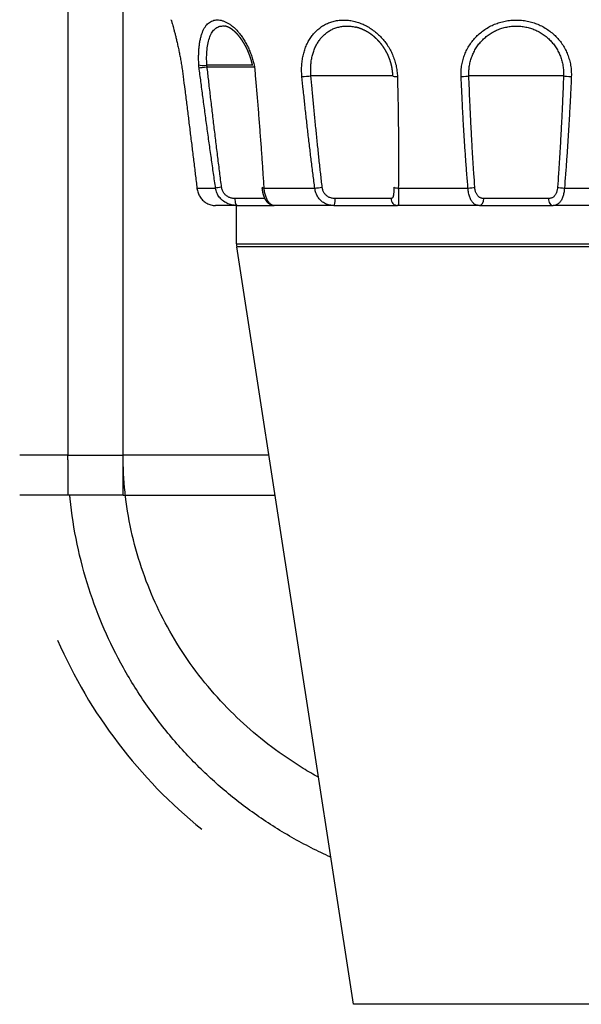
# Model space of a CAD drawing. Extents: x -287 to 1233, y -686 to 1530.
# Drawn here: x -10 to 18, y -63 to -13 of the extents above; entities that cross this region are included whole.
import ezdxf

# ---------------------------------------------------------------- set-up
doc = ezdxf.new("R2010")
doc.units = 0
doc.layers.add('AM_VIS', color=7, linetype='CONTINUOUS')

msp = doc.modelspace()

# ---------------------------------------------------------------- linework, layer by layer
at = {"layer": 'AM_VIS'}
for p, q in [((-8.08, 198.196), (-8.08, -35.166)), ((-5.316, -37.166), (-5.316, 198.196)), ((-2.912, -13.378), (-2.914, -13.361)), ((1.165, -15.645), (-1.127, -15.645)), ((-1.114, -15.718), (1.257, -15.718)), ((8.187, -16.166), (4.088, -16.166)), ((16.734, -16.166), (11.992, -16.166)), ((-1.622, -21.796), (-0.688, -21.796)), ((1.726, -21.796), (4.28, -21.796)), ((8.461, -21.796), (11.949, -21.796)), ((16.777, -21.796), (20.265, -21.796)), ((0.397, -22.666), (-0.7, -22.666)), ((1.784, -22.316), (0.279, -22.316)), ((0.363, -24.589), (0.363, -22.666)), ((0.397, -22.666), (2.24, -22.666)), ((5.236, -22.666), (2.24, -22.666)), ((5.236, -22.666), (8.427, -22.666)), ((8.098, -22.316), (5.298, -22.316)), ((12.52, -22.666), (8.427, -22.666)), ((12.52, -22.666), (16.206, -22.666)), ((15.979, -22.316), (12.746, -22.316)), ((20.298, -22.666), (16.206, -22.666)), ((0.363, -24.589), (28.363, -24.589)), ((28.351, -24.741), (0.374, -24.741)), ((6.212, -62.666), (0.374, -24.741)), ((-8.081, -35.166), (-10.498, -35.166)), ((-8.081, -35.166), (-5.318, -35.166)), ((-8.08, -35.408), (-8.08, -37.166)), ((1.979, -35.166), (-5.318, -35.166)), ((-8.08, -37.166), (-10.497, -37.166)), ((-5.316, -37.166), (-8.08, -37.166)), ((-5.316, -37.166), (2.287, -37.166)), ((22.514, -62.666), (6.212, -62.666))]:
    msp.add_line(p, q, dxfattribs=at)
msp.add_arc((1.363, -24.589), 1, 180, 188.75, dxfattribs=at)
for centre, major_axis, ratio, start_param, end_param in [((-1.205, -15.572), (-0.349, -0.019), 0.22468, 0.366422, 1.781682), ((-1.191, -15.718), (0.347, 0.045), 0.028964, 3.497611, 4.932172), ((-1.97, -16.166), (0.347, 0.044), 0.041933, 2.978873, 3.304318), ((3.856, -16.166), (0.348, 0.035), 0.087575, 4.019053, 5.432349), ((8.537, -16.166), (-0.35, -0.009), 0.129508, 0, 1.210836), ((11.66, -16.166), (0.35, 0.015), 0.125333, 4.544361, 5.957657), ((17.066, -16.166), (-0.35, 0.015), 0.125333, 0.325528, 1.738824), ((-0.365, -21.75), (0.346, 0.05), 0.010127, 1.640321, 2.771202), ((1.998, -21.75), (0.349, 0.022), 0.12969, 2.684097, 3.814978), ((4.496, -21.75), (0.347, 0.045), 0.063183, 4.030723, 5.161604), ((8.587, -21.75), (-0.35, 0.004), 0.143906, 0.070997, 1.201878), ((12.001, -21.75), (0.349, 0.028), 0.119563, 4.553562, 5.684443), ((16.725, -21.75), (-0.349, 0.028), 0.119563, 0.598742, 1.729623), ((0.397, -22.316), (0, 0.35), 0.337372, 1.570796, 3.141593), ((5.236, -22.316), (0, 0.35), 0.178513, 3.141593, 4.712389), ((8.427, -22.316), (0, 0.35), 0.941371, 1.570796, 3.141593), ((12.52, -22.316), (0, 0.35), 0.646566, 3.141593, 4.712389), ((16.206, -22.316), (0, 0.35), 0.646566, 1.570796, 3.141593), ((14.363, -34.386), (0, -25.077), 0.999517, 5.124313, 5.603869)]:
    msp.add_ellipse(centre, major_axis=major_axis, ratio=ratio, start_param=start_param, end_param=end_param, dxfattribs=at)
for points, degree, knots in [([(-2.912, -13.378), (-2.912, -13.378), (-2.91, -13.382), (-2.905, -13.4), (-2.901, -13.414), (-2.89, -13.451), (-2.883, -13.474), (-2.868, -13.529), (-2.859, -13.56), (-2.84, -13.627), (-2.829, -13.665), (-2.805, -13.753), (-2.791, -13.801), (-2.763, -13.907), (-2.748, -13.963), (-2.718, -14.081), (-2.702, -14.142), (-2.672, -14.264), (-2.656, -14.331), (-2.623, -14.472), (-2.606, -14.547), (-2.571, -14.702), (-2.554, -14.782), (-2.52, -14.943), (-2.504, -15.024), (-2.474, -15.182), (-2.458, -15.267), (-2.427, -15.442), (-2.411, -15.533), (-2.382, -15.717), (-2.367, -15.81), (-2.341, -15.992), (-2.329, -16.082), (-2.316, -16.181), (-2.314, -16.198), (-2.312, -16.211)], 3, [4.728128, 4.728128, 4.728128, 4.728128, 4.959852, 4.959852, 5.191576, 5.191576, 5.4233, 5.4233, 5.655024, 5.655024, 5.887202, 5.887202, 6.11938, 6.11938, 6.351558, 6.351558, 6.583736, 6.583736, 6.81431, 6.81431, 7.044883, 7.044883, 7.275456, 7.275456, 7.50603, 7.50603, 7.738941, 7.738941, 7.971853, 7.971853, 8.204764, 8.204764, 8.437675, 8.437675, 8.474758, 8.474758, 8.474758, 8.474758]), ([(-1.529, -15.618), (-1.533, -15.544), (-1.536, -15.467), (-1.539, -15.313), (-1.539, -15.235), (-1.536, -15.082), (-1.533, -15.006), (-1.525, -14.862), (-1.519, -14.793), (-1.506, -14.663), (-1.497, -14.597), (-1.477, -14.465), (-1.465, -14.4), (-1.437, -14.275), (-1.422, -14.215), (-1.389, -14.102), (-1.371, -14.05), (-1.334, -13.953), (-1.313, -13.905), (-1.267, -13.814), (-1.242, -13.77), (-1.189, -13.688), (-1.16, -13.651), (-1.102, -13.584), (-1.071, -13.555), (-1.011, -13.505), (-0.978, -13.482), (-0.909, -13.441), (-0.872, -13.424), (-0.796, -13.397), (-0.756, -13.388), (-0.677, -13.375), (-0.637, -13.373), (-0.559, -13.373), (-0.518, -13.375), (-0.432, -13.388), (-0.387, -13.397), (-0.296, -13.424), (-0.25, -13.441), (-0.159, -13.482), (-0.115, -13.505), (-0.029, -13.555), (0.016, -13.584), (0.108, -13.651), (0.155, -13.688), (0.248, -13.77), (0.294, -13.814), (0.383, -13.905), (0.427, -13.953), (0.507, -14.05), (0.549, -14.102), (0.632, -14.215), (0.673, -14.275), (0.753, -14.4), (0.791, -14.465), (0.864, -14.597), (0.898, -14.663), (0.96, -14.793), (0.991, -14.862), (1.051, -15.006), (1.08, -15.082), (1.133, -15.235), (1.158, -15.313), (1.202, -15.467), (1.222, -15.544), (1.239, -15.618)], 3, [-1.401579, -1.401579, -1.401579, -1.401579, -1.314316, -1.314316, -1.227052, -1.227052, -1.139788, -1.139788, -1.052525, -1.052525, -0.964896, -0.964896, -0.877266, -0.877266, -0.789637, -0.789637, -0.702008, -0.702008, -0.614159, -0.614159, -0.526311, -0.526311, -0.438463, -0.438463, -0.350614, -0.350614, -0.262961, -0.262961, -0.175307, -0.175307, -0.087654, -0.087654, 0, 0, 0.087654, 0.087654, 0.175307, 0.175307, 0.262961, 0.262961, 0.350614, 0.350614, 0.438463, 0.438463, 0.526311, 0.526311, 0.614159, 0.614159, 0.702008, 0.702008, 0.789637, 0.789637, 0.877266, 0.877266, 0.964896, 0.964896, 1.052525, 1.052525, 1.139788, 1.139788, 1.227052, 1.227052, 1.314316, 1.314316, 1.401579, 1.401579, 1.401579, 1.401579]), ([(-1.127, -15.645), (-1.134, -15.515), (-1.138, -15.376), (-1.134, -15.107), (-1.126, -14.978), (-1.104, -14.751), (-1.086, -14.632), (-1.04, -14.412), (-1.01, -14.311), (-0.947, -14.143), (-0.907, -14.059), (-0.839, -13.952), (-0.814, -13.92), (-0.764, -13.861), (-0.738, -13.836), (-0.66, -13.77), (-0.599, -13.733), (-0.499, -13.697), (-0.465, -13.689), (-0.395, -13.678), (-0.359, -13.676), (-0.299, -13.676), (-0.272, -13.677), (-0.245, -13.68)], 3, [-1.401579, -1.401579, -1.401579, -1.401579, -1.227052, -1.227052, -1.052525, -1.052525, -0.877266, -0.877266, -0.702008, -0.702008, -0.526311, -0.526311, -0.438463, -0.438463, -0.350614, -0.350614, -0.175307, -0.175307, -0.087654, -0.087654, 0, 0, 0.066735, 0.066735, 0.066735, 0.066735]), ([(1.166, -15.649), (1.142, -15.552), (1.117, -15.456), (1.089, -15.361), (1.059, -15.267), (1.027, -15.174), (0.993, -15.083), (0.957, -14.993), (0.919, -14.906), (0.881, -14.823), (0.841, -14.741), (0.799, -14.662), (0.756, -14.585), (0.712, -14.51), (0.667, -14.438), (0.62, -14.368), (0.573, -14.302), (0.526, -14.24), (0.479, -14.181), (0.431, -14.124), (0.383, -14.071), (0.334, -14.021), (0.286, -13.974), (0.238, -13.931), (0.191, -13.891), (0.146, -13.857), (0.102, -13.825), (0.059, -13.797), (0.017, -13.772), (-0.023, -13.751), (-0.063, -13.732), (-0.101, -13.716), (-0.137, -13.704), (-0.174, -13.693), (-0.21, -13.685), (-0.245, -13.68)], 1, [0, 0, 0.099951, 0.199902, 0.299854, 0.399805, 0.499756, 0.599707, 0.699658, 0.79961, 0.897331, 0.995052, 1.092773, 1.190494, 1.288215, 1.385936, 1.483657, 1.581378, 1.676833, 1.772288, 1.867743, 1.963198, 2.058653, 2.154108, 2.249563, 2.345018, 2.435429, 2.525841, 2.616252, 2.706664, 2.797075, 2.887486, 2.977898, 3.068309, 3.169359, 3.27041, 3.37146, 3.37146]), ([(3.636, -16.211), (3.634, -16.198), (3.633, -16.181), (3.624, -16.082), (3.619, -15.992), (3.617, -15.81), (3.62, -15.717), (3.633, -15.533), (3.643, -15.442), (3.67, -15.267), (3.688, -15.182), (3.726, -15.024), (3.749, -14.943), (3.804, -14.782), (3.835, -14.702), (3.905, -14.547), (3.943, -14.472), (4.025, -14.331), (4.069, -14.264), (4.157, -14.142), (4.207, -14.081), (4.314, -13.963), (4.371, -13.907), (4.493, -13.801), (4.556, -13.753), (4.686, -13.665), (4.752, -13.627), (4.882, -13.56), (4.952, -13.529), (5.098, -13.474), (5.175, -13.451), (5.332, -13.414), (5.412, -13.4), (5.571, -13.382), (5.649, -13.378), (5.802, -13.378), (5.882, -13.382), (6.046, -13.4), (6.13, -13.414), (6.298, -13.451), (6.381, -13.474), (6.544, -13.529), (6.622, -13.56), (6.771, -13.627), (6.848, -13.665), (7.002, -13.753), (7.079, -13.801), (7.228, -13.907), (7.301, -13.963), (7.438, -14.081), (7.503, -14.142), (7.622, -14.264), (7.682, -14.331), (7.797, -14.472), (7.852, -14.547), (7.957, -14.702), (8.005, -14.782), (8.093, -14.943), (8.133, -15.024), (8.203, -15.185), (8.237, -15.273), (8.297, -15.456), (8.323, -15.551), (8.366, -15.742), (8.383, -15.839), (8.406, -16.029), (8.413, -16.122), (8.415, -16.211)], 3, [0.980841, 0.980841, 0.980841, 0.980841, 1.017924, 1.017924, 1.250835, 1.250835, 1.483746, 1.483746, 1.716658, 1.716658, 1.949569, 1.949569, 2.180143, 2.180143, 2.410716, 2.410716, 2.641289, 2.641289, 2.871863, 2.871863, 3.104041, 3.104041, 3.336219, 3.336219, 3.568397, 3.568397, 3.800575, 3.800575, 4.032299, 4.032299, 4.264023, 4.264023, 4.495747, 4.495747, 4.727472, 4.727472, 4.959196, 4.959196, 5.19092, 5.19092, 5.422644, 5.422644, 5.654368, 5.654368, 5.886546, 5.886546, 6.118724, 6.118724, 6.350902, 6.350902, 6.58308, 6.58308, 6.813654, 6.813654, 7.044227, 7.044227, 7.274801, 7.274801, 7.505374, 7.505374, 7.74772, 7.74772, 7.990066, 7.990066, 8.232412, 8.232412, 8.474758, 8.474758, 8.474758, 8.474758]), ([(4.088, -16.166), (4.087, -16.154), (4.085, -16.139), (4.078, -16.052), (4.074, -15.973), (4.071, -15.813), (4.074, -15.732), (4.084, -15.571), (4.093, -15.491), (4.116, -15.337), (4.131, -15.263), (4.164, -15.124), (4.183, -15.053), (4.23, -14.912), (4.257, -14.842), (4.317, -14.706), (4.35, -14.64), (4.42, -14.516), (4.457, -14.458), (4.533, -14.351), (4.575, -14.297), (4.667, -14.194), (4.717, -14.144), (4.821, -14.052), (4.875, -14.009), (4.987, -13.932), (5.043, -13.898), (5.155, -13.84), (5.215, -13.813), (5.341, -13.765), (5.407, -13.744), (5.542, -13.712), (5.61, -13.7), (5.747, -13.684), (5.815, -13.68), (5.945, -13.68), (6.014, -13.684), (6.156, -13.7), (6.228, -13.712), (6.306, -13.729), (6.311, -13.731), (6.317, -13.732)], 3, [0.980841, 0.980841, 0.980841, 0.980841, 1.017924, 1.017924, 1.250835, 1.250835, 1.483746, 1.483746, 1.716658, 1.716658, 1.949569, 1.949569, 2.180143, 2.180143, 2.410716, 2.410716, 2.641289, 2.641289, 2.871863, 2.871863, 3.104041, 3.104041, 3.336219, 3.336219, 3.568397, 3.568397, 3.800575, 3.800575, 4.032299, 4.032299, 4.264023, 4.264023, 4.495747, 4.495747, 4.727472, 4.727472, 4.959196, 4.959196, 5.19092, 5.19092, 5.209389, 5.209389, 5.209389, 5.209389]), ([(8.187, -16.175), (8.183, -16.076), (8.175, -15.978), (8.163, -15.879), (8.147, -15.781), (8.128, -15.683), (8.105, -15.587), (8.078, -15.491), (8.048, -15.396), (8.015, -15.304), (7.979, -15.214), (7.94, -15.124), (7.897, -15.036), (7.851, -14.95), (7.803, -14.866), (7.751, -14.784), (7.697, -14.704), (7.641, -14.627), (7.582, -14.552), (7.52, -14.479), (7.457, -14.409), (7.39, -14.342), (7.322, -14.278), (7.253, -14.216), (7.181, -14.157), (7.099, -14.095), (7.014, -14.037), (6.928, -13.983), (6.84, -13.933), (6.752, -13.888), (6.662, -13.847), (6.572, -13.81), (6.487, -13.78), (6.402, -13.754), (6.317, -13.732)], 1, [0, 0, 0.099246, 0.198491, 0.297737, 0.396983, 0.496228, 0.595474, 0.694719, 0.793965, 0.891153, 0.988342, 1.08553, 1.182718, 1.279907, 1.377095, 1.474283, 1.571472, 1.667642, 1.763813, 1.859984, 1.956155, 2.052326, 2.148497, 2.244668, 2.340839, 2.448699, 2.556559, 2.664419, 2.77228, 2.88014, 2.988, 3.09586, 3.196413, 3.296965, 3.397517, 3.397517]), ([(11.603, -16.211), (11.603, -16.198), (11.602, -16.181), (11.6, -16.082), (11.601, -15.992), (11.614, -15.81), (11.625, -15.717), (11.657, -15.533), (11.678, -15.442), (11.728, -15.267), (11.757, -15.182), (11.819, -15.024), (11.855, -14.943), (11.937, -14.782), (11.983, -14.702), (12.084, -14.547), (12.138, -14.472), (12.252, -14.331), (12.311, -14.264), (12.431, -14.142), (12.497, -14.081), (12.638, -13.963), (12.713, -13.907), (12.87, -13.801), (12.951, -13.753), (13.114, -13.665), (13.197, -13.627), (13.358, -13.56), (13.444, -13.529), (13.622, -13.474), (13.715, -13.451), (13.902, -13.414), (13.997, -13.4), (14.183, -13.382), (14.275, -13.378), (14.451, -13.378), (14.542, -13.382), (14.729, -13.4), (14.824, -13.414), (15.011, -13.451), (15.104, -13.474), (15.282, -13.529), (15.368, -13.56), (15.529, -13.627), (15.611, -13.665), (15.775, -13.753), (15.856, -13.801), (16.012, -13.907), (16.088, -13.963), (16.229, -14.081), (16.295, -14.142), (16.414, -14.264), (16.474, -14.331), (16.588, -14.472), (16.642, -14.547), (16.742, -14.702), (16.789, -14.782), (16.871, -14.943), (16.907, -15.024), (16.97, -15.185), (17, -15.273), (17.051, -15.456), (17.072, -15.551), (17.104, -15.742), (17.114, -15.839), (17.126, -16.029), (17.126, -16.122), (17.122, -16.211)], 3, [0.980841, 0.980841, 0.980841, 0.980841, 1.017924, 1.017924, 1.250835, 1.250835, 1.483746, 1.483746, 1.716658, 1.716658, 1.949569, 1.949569, 2.180143, 2.180143, 2.410716, 2.410716, 2.641289, 2.641289, 2.871863, 2.871863, 3.104041, 3.104041, 3.336219, 3.336219, 3.568397, 3.568397, 3.800575, 3.800575, 4.032299, 4.032299, 4.264023, 4.264023, 4.495747, 4.495747, 4.727472, 4.727472, 4.959196, 4.959196, 5.19092, 5.19092, 5.422644, 5.422644, 5.654368, 5.654368, 5.886546, 5.886546, 6.118724, 6.118724, 6.350902, 6.350902, 6.58308, 6.58308, 6.813654, 6.813654, 7.044227, 7.044227, 7.274801, 7.274801, 7.505374, 7.505374, 7.74772, 7.74772, 7.990066, 7.990066, 8.232412, 8.232412, 8.474758, 8.474758, 8.474758, 8.474758]), ([(11.992, -16.166), (11.991, -16.154), (11.991, -16.139), (11.989, -16.052), (11.99, -15.973), (12.001, -15.813), (12.011, -15.732), (12.038, -15.571), (12.056, -15.491), (12.099, -15.337), (12.123, -15.263), (12.177, -15.124), (12.208, -15.053), (12.278, -14.912), (12.318, -14.842), (12.404, -14.706), (12.451, -14.64), (12.548, -14.516), (12.6, -14.458), (12.702, -14.351), (12.759, -14.297), (12.88, -14.194), (12.945, -14.144), (13.079, -14.052), (13.149, -14.009), (13.29, -13.932), (13.361, -13.898), (13.499, -13.84), (13.573, -13.813), (13.726, -13.765), (13.806, -13.744), (13.967, -13.712), (14.048, -13.7), (14.208, -13.684), (14.287, -13.68), (14.438, -13.68), (14.517, -13.684), (14.678, -13.7), (14.759, -13.712), (14.92, -13.744), (14.999, -13.765), (15.153, -13.813), (15.227, -13.84), (15.365, -13.898), (15.436, -13.932), (15.577, -14.009), (15.646, -14.052), (15.781, -14.144), (15.845, -14.194), (15.967, -14.297), (16.023, -14.351), (16.126, -14.458), (16.177, -14.516), (16.275, -14.64), (16.322, -14.706), (16.408, -14.842), (16.448, -14.912), (16.518, -15.053), (16.549, -15.124), (16.603, -15.265), (16.629, -15.343), (16.673, -15.503), (16.691, -15.586), (16.718, -15.754), (16.727, -15.839), (16.737, -16.005), (16.737, -16.087), (16.734, -16.166)], 3, [0.980841, 0.980841, 0.980841, 0.980841, 1.017924, 1.017924, 1.250835, 1.250835, 1.483746, 1.483746, 1.716658, 1.716658, 1.949569, 1.949569, 2.180143, 2.180143, 2.410716, 2.410716, 2.641289, 2.641289, 2.871863, 2.871863, 3.104041, 3.104041, 3.336219, 3.336219, 3.568397, 3.568397, 3.800575, 3.800575, 4.032299, 4.032299, 4.264023, 4.264023, 4.495747, 4.495747, 4.727472, 4.727472, 4.959196, 4.959196, 5.19092, 5.19092, 5.422644, 5.422644, 5.654368, 5.654368, 5.886546, 5.886546, 6.118724, 6.118724, 6.350902, 6.350902, 6.58308, 6.58308, 6.813654, 6.813654, 7.044227, 7.044227, 7.274801, 7.274801, 7.505374, 7.505374, 7.74772, 7.74772, 7.990066, 7.990066, 8.232412, 8.232412, 8.474758, 8.474758, 8.474758, 8.474758]), ([(-1.516, -15.763), (-1.519, -15.744), (-1.521, -15.721), (-1.524, -15.696), (-1.524, -15.689), (-1.525, -15.679), (-1.526, -15.672), (-1.527, -15.661), (-1.527, -15.655), (-1.528, -15.644), (-1.528, -15.638), (-1.529, -15.628), (-1.529, -15.622), (-1.529, -15.618)], 3, [-2.21796649, -2.21796649, -2.21796649, -2.21796649, -2.18662693, -2.18662693, -2.17787007, -2.17787007, -2.16912629, -2.16912629, -2.160394, -2.160394, -2.1516716, -2.1516716, -2.14391032, -2.14391032, -2.14391032, -2.14391032]), ([(-0.688, -21.796), (-0.721, -21.566), (-0.761, -21.291), (-0.828, -20.824), (-0.869, -20.538), (-0.936, -20.06), (-0.977, -19.771), (-1.044, -19.288), (-1.084, -18.997), (-1.15, -18.513), (-1.19, -18.223), (-1.255, -17.741), (-1.293, -17.453), (-1.357, -16.977), (-1.394, -16.694), (-1.454, -16.241), (-1.488, -15.98), (-1.516, -15.763)], 3, [0.986391, 0.986391, 0.986391, 0.986391, 1.678935, 1.678935, 2.39596, 2.39596, 3.121817, 3.121817, 3.851542, 3.851542, 4.58017, 4.58017, 5.302734, 5.302734, 6.01426, 6.01426, 6.667771, 6.667771, 6.667771, 6.667771]), ([(-1.114, -15.718), (-1.116, -15.708), (-1.119, -15.696), (-1.121, -15.684), (-1.122, -15.681), (-1.123, -15.675), (-1.123, -15.672), (-1.124, -15.667), (-1.125, -15.663), (-1.125, -15.658), (-1.126, -15.655), (-1.127, -15.65), (-1.127, -15.647), (-1.127, -15.645)], 3, [-2.21796649, -2.21796649, -2.21796649, -2.21796649, -2.18662693, -2.18662693, -2.17787007, -2.17787007, -2.16912629, -2.16912629, -2.160394, -2.160394, -2.1516716, -2.1516716, -2.14391032, -2.14391032, -2.14391032, -2.14391032]), ([(-0.389, -21.75), (-0.418, -21.521), (-0.453, -21.245), (-0.512, -20.778), (-0.547, -20.493), (-0.607, -20.014), (-0.642, -19.725), (-0.701, -19.242), (-0.736, -18.951), (-0.794, -18.467), (-0.828, -18.177), (-0.885, -17.696), (-0.919, -17.408), (-0.975, -16.932), (-1.008, -16.648), (-1.06, -16.195), (-1.09, -15.935), (-1.114, -15.718)], 3, [0.986391, 0.986391, 0.986391, 0.986391, 1.678935, 1.678935, 2.39596, 2.39596, 3.121817, 3.121817, 3.851542, 3.851542, 4.58017, 4.58017, 5.302734, 5.302734, 6.01426, 6.01426, 6.667771, 6.667771, 6.667771, 6.667771]), ([(1.239, -15.618), (1.24, -15.622), (1.241, -15.628), (1.243, -15.638), (1.245, -15.644), (1.247, -15.655), (1.248, -15.661), (1.25, -15.672), (1.251, -15.679), (1.253, -15.689), (1.254, -15.696), (1.257, -15.721), (1.26, -15.744), (1.262, -15.763)], 3, [-0.07421693, -0.07421693, -0.07421693, -0.07421693, -0.06647429, -0.06647429, -0.05773534, -0.05773534, -0.04898177, -0.04898177, -0.04021196, -0.04021196, -0.03142426, -0.03142426, 0, 0, 0, 0]), ([(1.262, -15.763), (1.281, -15.98), (1.304, -16.241), (1.344, -16.694), (1.368, -16.977), (1.408, -17.453), (1.432, -17.741), (1.471, -18.223), (1.494, -18.513), (1.531, -18.997), (1.553, -19.288), (1.589, -19.771), (1.61, -20.06), (1.643, -20.538), (1.663, -20.824), (1.694, -21.291), (1.712, -21.566), (1.726, -21.796)], 3, [1.009951, 1.009951, 1.009951, 1.009951, 1.663462, 1.663462, 2.374988, 2.374988, 3.097552, 3.097552, 3.82618, 3.82618, 4.555905, 4.555905, 5.281762, 5.281762, 5.998787, 5.998787, 6.691331, 6.691331, 6.691331, 6.691331]), ([(-2.312, -16.211), (-2.286, -16.413), (-2.256, -16.656), (-2.203, -17.078), (-2.17, -17.342), (-2.114, -17.784), (-2.081, -18.051), (-2.026, -18.497), (-1.993, -18.765), (-1.937, -19.213), (-1.904, -19.481), (-1.849, -19.927), (-1.817, -20.193), (-1.763, -20.635), (-1.731, -20.899), (-1.679, -21.33), (-1.648, -21.584), (-1.622, -21.796)], 3, [0.984279, 0.984279, 0.984279, 0.984279, 1.591943, 1.591943, 2.252731, 2.252731, 2.921562, 2.921562, 3.5944, 3.5944, 4.267212, 4.267212, 4.93597, 4.93597, 5.59664, 5.59664, 6.23453, 6.23453, 6.23453, 6.23453]), ([(4.28, -21.796), (4.252, -21.584), (4.219, -21.33), (4.164, -20.899), (4.131, -20.635), (4.076, -20.193), (4.044, -19.927), (3.991, -19.481), (3.96, -19.213), (3.908, -18.765), (3.878, -18.497), (3.829, -18.051), (3.799, -17.784), (3.752, -17.342), (3.724, -17.078), (3.681, -16.656), (3.656, -16.413), (3.636, -16.211)], 3, [0.986075, 0.986075, 0.986075, 0.986075, 1.623965, 1.623965, 2.284635, 2.284635, 2.953393, 2.953393, 3.626205, 3.626205, 4.299043, 4.299043, 4.967874, 4.967874, 5.628662, 5.628662, 6.236326, 6.236326, 6.236326, 6.236326]), ([(4.65, -21.75), (4.625, -21.539), (4.596, -21.284), (4.549, -20.853), (4.52, -20.59), (4.472, -20.148), (4.444, -19.881), (4.398, -19.435), (4.371, -19.167), (4.326, -18.719), (4.299, -18.451), (4.256, -18.005), (4.231, -17.738), (4.19, -17.296), (4.165, -17.032), (4.127, -16.61), (4.106, -16.368), (4.088, -16.166)], 3, [0.986075, 0.986075, 0.986075, 0.986075, 1.623965, 1.623965, 2.284635, 2.284635, 2.953393, 2.953393, 3.626205, 3.626205, 4.299043, 4.299043, 4.967874, 4.967874, 5.628662, 5.628662, 6.236326, 6.236326, 6.236326, 6.236326]), ([(8.415, -16.211), (8.42, -16.413), (8.426, -16.656), (8.436, -17.078), (8.441, -17.342), (8.449, -17.784), (8.453, -18.051), (8.459, -18.497), (8.462, -18.765), (8.466, -19.213), (8.468, -19.481), (8.469, -19.927), (8.47, -20.193), (8.469, -20.635), (8.468, -20.899), (8.465, -21.33), (8.463, -21.584), (8.461, -21.796)], 3, [0.984279, 0.984279, 0.984279, 0.984279, 1.591943, 1.591943, 2.252731, 2.252731, 2.921562, 2.921562, 3.5944, 3.5944, 4.267212, 4.267212, 4.93597, 4.93597, 5.59664, 5.59664, 6.23453, 6.23453, 6.23453, 6.23453]), ([(11.949, -21.796), (11.931, -21.584), (11.911, -21.33), (11.878, -20.899), (11.858, -20.635), (11.826, -20.193), (11.808, -19.927), (11.778, -19.481), (11.761, -19.213), (11.734, -18.765), (11.718, -18.497), (11.693, -18.051), (11.678, -17.784), (11.656, -17.342), (11.643, -17.078), (11.623, -16.656), (11.612, -16.413), (11.603, -16.211)], 3, [0.985793, 0.985793, 0.985793, 0.985793, 1.623679, 1.623679, 2.284348, 2.284348, 2.953105, 2.953105, 3.625919, 3.625919, 4.298759, 4.298759, 4.967593, 4.967593, 5.628383, 5.628383, 6.23605, 6.23605, 6.23605, 6.23605]), ([(12.291, -21.75), (12.276, -21.539), (12.258, -21.284), (12.229, -20.853), (12.212, -20.59), (12.185, -20.148), (12.169, -19.881), (12.143, -19.435), (12.129, -19.167), (12.105, -18.719), (12.091, -18.451), (12.07, -18.005), (12.057, -17.738), (12.037, -17.296), (12.026, -17.032), (12.009, -16.61), (12, -16.368), (11.992, -16.166)], 3, [0.985793, 0.985793, 0.985793, 0.985793, 1.623679, 1.623679, 2.284348, 2.284348, 2.953105, 2.953105, 3.625919, 3.625919, 4.298759, 4.298759, 4.967593, 4.967593, 5.628383, 5.628383, 6.23605, 6.23605, 6.23605, 6.23605]), ([(16.734, -16.166), (16.726, -16.368), (16.717, -16.61), (16.7, -17.032), (16.688, -17.296), (16.669, -17.738), (16.656, -18.005), (16.634, -18.451), (16.621, -18.719), (16.597, -19.167), (16.582, -19.435), (16.557, -19.881), (16.541, -20.148), (16.513, -20.59), (16.496, -20.853), (16.468, -21.284), (16.45, -21.539), (16.435, -21.75)], 3, [0.984279, 0.984279, 0.984279, 0.984279, 1.591945, 1.591945, 2.252736, 2.252736, 2.92157, 2.92157, 3.594409, 3.594409, 4.267223, 4.267223, 4.93598, 4.93598, 5.59665, 5.59665, 6.234536, 6.234536, 6.234536, 6.234536]), ([(17.122, -16.211), (17.114, -16.413), (17.103, -16.656), (17.083, -17.078), (17.07, -17.342), (17.047, -17.784), (17.033, -18.051), (17.008, -18.497), (16.992, -18.765), (16.964, -19.213), (16.947, -19.481), (16.918, -19.927), (16.899, -20.193), (16.868, -20.635), (16.848, -20.899), (16.815, -21.33), (16.794, -21.584), (16.777, -21.796)], 3, [0.984279, 0.984279, 0.984279, 0.984279, 1.591945, 1.591945, 2.252736, 2.252736, 2.92157, 2.92157, 3.594409, 3.594409, 4.267223, 4.267223, 4.93598, 4.93598, 5.59665, 5.59665, 6.234536, 6.234536, 6.234536, 6.234536]), ([(-1.622, -21.796), (-1.622, -21.801), (-1.621, -21.808), (-1.615, -21.848), (-1.608, -21.885), (-1.59, -21.958), (-1.579, -21.994), (-1.555, -22.058), (-1.541, -22.093), (-1.508, -22.161), (-1.489, -22.193), (-1.453, -22.251), (-1.431, -22.282), (-1.385, -22.34), (-1.361, -22.368), (-1.313, -22.416), (-1.285, -22.441), (-1.228, -22.488), (-1.198, -22.509), (-1.141, -22.545), (-1.108, -22.564), (-1.04, -22.596), (-1.006, -22.609), (-0.941, -22.631), (-0.904, -22.642), (-0.829, -22.656), (-0.792, -22.661), (-0.741, -22.665), (-0.718, -22.666), (-0.7, -22.666)], 3, [-5.676547, -5.676547, -5.676547, -5.676547, -5.657575, -5.657575, -5.538041, -5.538041, -5.418507, -5.418507, -5.295682, -5.295682, -5.172858, -5.172858, -5.045551, -5.045551, -4.918244, -4.918244, -4.782997, -4.782997, -4.647751, -4.647751, -4.499572, -4.499572, -4.351392, -4.351392, -4.186612, -4.186612, -4.021832, -4.021832, -3.927586, -3.927586, -3.927586, -3.927586]), ([(0.397, -22.666), (0.386, -22.666), (0.373, -22.665), (0.323, -22.664), (0.279, -22.661), (0.192, -22.65), (0.149, -22.642), (0.071, -22.624), (0.03, -22.612), (-0.051, -22.584), (-0.091, -22.567), (-0.161, -22.533), (-0.198, -22.513), (-0.27, -22.468), (-0.305, -22.442), (-0.365, -22.394), (-0.395, -22.366), (-0.453, -22.306), (-0.48, -22.274), (-0.525, -22.214), (-0.548, -22.18), (-0.589, -22.109), (-0.607, -22.072), (-0.636, -22.002), (-0.651, -21.961), (-0.674, -21.878), (-0.682, -21.835), (-0.688, -21.796)], 3, [-1.642615, -1.642615, -1.642615, -1.642615, -1.600742, -1.600742, -1.452246, -1.452246, -1.303749, -1.303749, -1.163742, -1.163742, -1.023735, -1.023735, -0.889694, -0.889694, -0.755652, -0.755652, -0.628444, -0.628444, -0.501235, -0.501235, -0.378634, -0.378634, -0.256033, -0.256033, -0.128076, -0.128076, -0.000119, -0.000119, -0.000119, -0.000119]), ([(0.279, -22.316), (0.272, -22.316), (0.264, -22.315), (0.232, -22.315), (0.205, -22.313), (0.15, -22.305), (0.123, -22.3), (0.075, -22.289), (0.049, -22.281), (-0.001, -22.263), (-0.026, -22.252), (-0.069, -22.23), (-0.092, -22.216), (-0.136, -22.187), (-0.157, -22.17), (-0.193, -22.139), (-0.212, -22.121), (-0.247, -22.082), (-0.264, -22.061), (-0.291, -22.022), (-0.305, -22), (-0.329, -21.954), (-0.34, -21.93), (-0.358, -21.884), (-0.367, -21.858), (-0.381, -21.803), (-0.386, -21.776), (-0.389, -21.75)], 3, [-1.642615, -1.642615, -1.642615, -1.642615, -1.600742, -1.600742, -1.452246, -1.452246, -1.303749, -1.303749, -1.163742, -1.163742, -1.023735, -1.023735, -0.889694, -0.889694, -0.755652, -0.755652, -0.628444, -0.628444, -0.501235, -0.501235, -0.378634, -0.378634, -0.256033, -0.256033, -0.128076, -0.128076, -0.000119, -0.000119, -0.000119, -0.000119]), ([(2.24, -22.666), (2.205, -22.664), (2.171, -22.659), (2.138, -22.652), (2.106, -22.642), (2.076, -22.63), (2.047, -22.616), (2.02, -22.601), (1.995, -22.584), (1.967, -22.561), (1.94, -22.537), (1.915, -22.512), (1.892, -22.486), (1.857, -22.44), (1.825, -22.39), (1.795, -22.336), (1.767, -22.278), (1.747, -22.231), (1.728, -22.181), (1.711, -22.128), (1.696, -22.073), (1.682, -22.016), (1.671, -21.957), (1.661, -21.897), (1.653, -21.836), (1.648, -21.773)], 1, [0, 0, 0.039646, 0.079293, 0.118939, 0.158586, 0.19874, 0.238894, 0.279048, 0.319203, 0.368882, 0.418562, 0.468242, 0.517922, 0.598868, 0.679814, 0.76076, 0.841706, 0.904165, 0.966624, 1.029084, 1.091797, 1.15451, 1.217223, 1.279936, 1.342649, 1.40649, 1.40649]), ([(1.726, -21.796), (1.727, -21.801), (1.727, -21.808), (1.731, -21.848), (1.735, -21.886), (1.747, -21.959), (1.754, -21.995), (1.768, -22.061), (1.777, -22.096), (1.798, -22.164), (1.809, -22.197), (1.831, -22.255), (1.844, -22.286), (1.872, -22.344), (1.887, -22.372), (1.915, -22.42), (1.931, -22.445), (1.964, -22.491), (1.981, -22.512), (2.013, -22.548), (2.032, -22.566), (2.069, -22.598), (2.087, -22.611), (2.121, -22.633), (2.141, -22.643), (2.179, -22.657), (2.197, -22.662), (2.222, -22.665), (2.232, -22.666), (2.24, -22.666)], 3, [-5.691779, -5.691779, -5.691779, -5.691779, -5.672655, -5.672655, -5.55101, -5.55101, -5.429364, -5.429364, -5.304282, -5.304282, -5.179201, -5.179201, -5.049724, -5.049724, -4.920248, -4.920248, -4.783599, -4.783599, -4.646951, -4.646951, -4.498015, -4.498015, -4.34908, -4.34908, -4.182741, -4.182741, -4.016402, -4.016402, -3.928869, -3.928869, -3.928869, -3.928869]), ([(5.236, -22.666), (5.225, -22.666), (5.213, -22.665), (5.166, -22.664), (5.126, -22.661), (5.046, -22.65), (5.007, -22.642), (4.937, -22.624), (4.9, -22.612), (4.827, -22.584), (4.792, -22.567), (4.73, -22.533), (4.697, -22.513), (4.635, -22.468), (4.604, -22.442), (4.553, -22.394), (4.527, -22.366), (4.477, -22.306), (4.454, -22.274), (4.416, -22.214), (4.397, -22.18), (4.363, -22.109), (4.347, -22.072), (4.323, -22.004), (4.312, -21.966), (4.294, -21.889), (4.287, -21.85), (4.281, -21.808), (4.28, -21.801), (4.28, -21.796)], 3, [-1.642566, -1.642566, -1.642566, -1.642566, -1.600646, -1.600646, -1.452144, -1.452144, -1.303641, -1.303641, -1.163631, -1.163631, -1.02362, -1.02362, -0.889576, -0.889576, -0.755532, -0.755532, -0.62832, -0.62832, -0.501109, -0.501109, -0.378504, -0.378504, -0.2559, -0.2559, -0.136917, -0.136917, -0.017933, -0.017933, -0.000119, -0.000119, -0.000119, -0.000119]), ([(5.298, -22.316), (5.291, -22.316), (5.282, -22.315), (5.249, -22.315), (5.221, -22.313), (5.165, -22.305), (5.138, -22.3), (5.09, -22.289), (5.064, -22.281), (5.015, -22.263), (4.991, -22.252), (4.948, -22.23), (4.926, -22.216), (4.884, -22.187), (4.864, -22.17), (4.83, -22.139), (4.812, -22.121), (4.779, -22.082), (4.764, -22.061), (4.739, -22.022), (4.726, -22), (4.704, -21.954), (4.694, -21.93), (4.678, -21.886), (4.671, -21.861), (4.659, -21.811), (4.654, -21.785), (4.65, -21.758), (4.65, -21.754), (4.65, -21.75)], 3, [-1.642566, -1.642566, -1.642566, -1.642566, -1.600646, -1.600646, -1.452144, -1.452144, -1.303641, -1.303641, -1.163631, -1.163631, -1.02362, -1.02362, -0.889576, -0.889576, -0.755532, -0.755532, -0.62832, -0.62832, -0.501109, -0.501109, -0.378504, -0.378504, -0.2559, -0.2559, -0.136917, -0.136917, -0.017933, -0.017933, -0.000119, -0.000119, -0.000119, -0.000119]), ([(8.238, -21.75), (8.238, -21.754), (8.238, -21.758), (8.238, -21.784), (8.238, -21.809), (8.237, -21.856), (8.236, -21.88), (8.235, -21.922), (8.234, -21.945), (8.232, -21.989), (8.23, -22.01), (8.227, -22.048), (8.226, -22.069), (8.221, -22.106), (8.219, -22.124), (8.214, -22.156), (8.211, -22.172), (8.204, -22.202), (8.2, -22.216), (8.191, -22.239), (8.186, -22.251), (8.175, -22.271), (8.169, -22.28), (8.156, -22.294), (8.148, -22.301), (8.131, -22.31), (8.122, -22.313), (8.109, -22.315), (8.103, -22.316), (8.098, -22.316)], 3, [-5.69036, -5.69036, -5.69036, -5.69036, -5.671251, -5.671251, -5.549813, -5.549813, -5.428375, -5.428375, -5.303513, -5.303513, -5.178651, -5.178651, -5.049398, -5.049398, -4.920145, -4.920145, -4.783657, -4.783657, -4.64717, -4.64717, -4.498327, -4.498327, -4.349484, -4.349484, -4.183302, -4.183302, -4.017121, -4.017121, -3.928714, -3.928714, -3.928714, -3.928714]), ([(8.461, -21.796), (8.461, -21.801), (8.461, -21.808), (8.461, -21.848), (8.462, -21.885), (8.463, -21.959), (8.464, -21.995), (8.465, -22.06), (8.466, -22.096), (8.468, -22.164), (8.469, -22.196), (8.471, -22.254), (8.472, -22.285), (8.473, -22.344), (8.473, -22.371), (8.474, -22.419), (8.474, -22.445), (8.474, -22.491), (8.473, -22.512), (8.472, -22.548), (8.47, -22.566), (8.467, -22.598), (8.464, -22.611), (8.459, -22.633), (8.455, -22.643), (8.447, -22.657), (8.442, -22.662), (8.434, -22.665), (8.43, -22.666), (8.427, -22.666)], 3, [-5.69036, -5.69036, -5.69036, -5.69036, -5.671251, -5.671251, -5.549813, -5.549813, -5.428375, -5.428375, -5.303513, -5.303513, -5.178651, -5.178651, -5.049398, -5.049398, -4.920145, -4.920145, -4.783657, -4.783657, -4.64717, -4.64717, -4.498327, -4.498327, -4.349484, -4.349484, -4.183302, -4.183302, -4.017121, -4.017121, -3.928714, -3.928714, -3.928714, -3.928714]), ([(12.52, -22.666), (12.513, -22.666), (12.505, -22.665), (12.474, -22.664), (12.448, -22.661), (12.397, -22.65), (12.371, -22.642), (12.328, -22.624), (12.305, -22.612), (12.26, -22.584), (12.239, -22.567), (12.202, -22.533), (12.183, -22.513), (12.146, -22.467), (12.129, -22.442), (12.099, -22.394), (12.084, -22.366), (12.056, -22.306), (12.044, -22.274), (12.023, -22.214), (12.012, -22.18), (11.993, -22.109), (11.985, -22.072), (11.972, -22.004), (11.966, -21.966), (11.956, -21.889), (11.953, -21.85), (11.95, -21.808), (11.949, -21.801), (11.949, -21.796)], 3, [-1.641962, -1.641962, -1.641962, -1.641962, -1.599616, -1.599616, -1.451176, -1.451176, -1.302737, -1.302737, -1.16281, -1.16281, -1.022884, -1.022884, -0.888925, -0.888925, -0.754965, -0.754965, -0.627831, -0.627831, -0.500696, -0.500696, -0.378166, -0.378166, -0.255636, -0.255636, -0.136723, -0.136723, -0.017809, -0.017809, 0, 0, 0, 0]), ([(12.746, -22.316), (12.741, -22.316), (12.734, -22.315), (12.708, -22.315), (12.687, -22.313), (12.645, -22.305), (12.625, -22.3), (12.589, -22.289), (12.571, -22.281), (12.535, -22.262), (12.518, -22.252), (12.488, -22.23), (12.473, -22.216), (12.444, -22.187), (12.43, -22.17), (12.407, -22.139), (12.395, -22.121), (12.374, -22.082), (12.364, -22.061), (12.347, -22.022), (12.339, -22), (12.325, -21.954), (12.319, -21.93), (12.309, -21.886), (12.304, -21.861), (12.296, -21.811), (12.294, -21.785), (12.291, -21.758), (12.291, -21.754), (12.291, -21.75)], 3, [-1.641962, -1.641962, -1.641962, -1.641962, -1.599616, -1.599616, -1.451176, -1.451176, -1.302737, -1.302737, -1.16281, -1.16281, -1.022884, -1.022884, -0.888925, -0.888925, -0.754965, -0.754965, -0.627831, -0.627831, -0.500696, -0.500696, -0.378166, -0.378166, -0.255636, -0.255636, -0.136723, -0.136723, -0.017809, -0.017809, 0, 0, 0, 0]), ([(16.435, -21.75), (16.435, -21.754), (16.434, -21.758), (16.432, -21.784), (16.429, -21.808), (16.423, -21.856), (16.418, -21.879), (16.409, -21.921), (16.403, -21.944), (16.39, -21.987), (16.383, -22.009), (16.368, -22.046), (16.359, -22.066), (16.34, -22.104), (16.329, -22.122), (16.308, -22.153), (16.296, -22.17), (16.269, -22.2), (16.255, -22.214), (16.228, -22.237), (16.211, -22.249), (16.177, -22.27), (16.159, -22.279), (16.123, -22.293), (16.102, -22.3), (16.059, -22.31), (16.037, -22.313), (16.005, -22.315), (15.991, -22.316), (15.979, -22.316)], 3, [-5.676565, -5.676565, -5.676565, -5.676565, -5.657593, -5.657593, -5.538058, -5.538058, -5.418523, -5.418523, -5.295698, -5.295698, -5.172873, -5.172873, -5.045565, -5.045565, -4.918257, -4.918257, -4.783008, -4.783008, -4.647759, -4.647759, -4.499576, -4.499576, -4.351392, -4.351392, -4.186609, -4.186609, -4.021826, -4.021826, -3.927572, -3.927572, -3.927572, -3.927572]), ([(16.777, -21.796), (16.776, -21.801), (16.776, -21.808), (16.773, -21.848), (16.77, -21.885), (16.761, -21.958), (16.755, -21.994), (16.743, -22.058), (16.736, -22.093), (16.719, -22.161), (16.709, -22.193), (16.69, -22.251), (16.679, -22.282), (16.654, -22.34), (16.64, -22.368), (16.614, -22.416), (16.598, -22.441), (16.564, -22.488), (16.547, -22.509), (16.512, -22.545), (16.491, -22.564), (16.448, -22.596), (16.426, -22.609), (16.382, -22.631), (16.356, -22.642), (16.303, -22.656), (16.276, -22.661), (16.237, -22.665), (16.22, -22.666), (16.206, -22.666)], 3, [-5.676565, -5.676565, -5.676565, -5.676565, -5.657593, -5.657593, -5.538058, -5.538058, -5.418523, -5.418523, -5.295698, -5.295698, -5.172873, -5.172873, -5.045565, -5.045565, -4.918257, -4.918257, -4.783008, -4.783008, -4.647759, -4.647759, -4.499576, -4.499576, -4.351392, -4.351392, -4.186609, -4.186609, -4.021826, -4.021826, -3.927572, -3.927572, -3.927572, -3.927572]), ([(4.462, -51.297), (4.205, -51.155), (3.949, -51.007), (3.15, -50.517), (2.619, -50.155), (1.617, -49.4), (1.146, -49.006), (0.272, -48.208), (-0.17, -47.766), (-1.023, -46.82), (-1.433, -46.316), (-2.198, -45.269), (-2.552, -44.727), (-3.188, -43.632), (-3.471, -43.08), (-3.963, -41.995), (-4.194, -41.413), (-4.6, -40.201), (-4.774, -39.572), (-5.05, -38.3), (-5.153, -37.656), (-5.287, -36.388), (-5.318, -35.763), (-5.318, -35.166)], 3, [-21.83055, -21.83055, -21.83055, -21.83055, -20.894513, -20.894513, -18.852487, -18.852487, -16.810462, -16.810462, -14.722405, -14.722405, -12.634349, -12.634349, -10.546293, -10.546293, -8.458237, -8.458237, -6.343678, -6.343678, -4.229118, -4.229118, -2.114559, -2.114559, 0, 0, 0, 0]), ([(5.077, -55.297), (4.752, -55.151), (4.425, -54.995), (3.449, -54.501), (2.803, -54.133), (1.552, -53.336), (0.946, -52.906), (-0.196, -52.009), (-0.733, -51.542), (-1.728, -50.595), (-2.231, -50.071), (-3.202, -48.949), (-3.669, -48.352), (-4.538, -47.112), (-4.94, -46.469), (-5.664, -45.174), (-5.985, -44.521), (-6.544, -43.237), (-6.807, -42.548), (-7.267, -41.116), (-7.464, -40.372), (-7.778, -38.869), (-7.895, -38.108), (-7.977, -37.294), (-7.983, -37.23), (-7.989, -37.166)], 3, [-23.964686, -23.964686, -23.964686, -23.964686, -22.936539, -22.936539, -20.894513, -20.894513, -18.852487, -18.852487, -16.810462, -16.810462, -14.722405, -14.722405, -12.634349, -12.634349, -10.546293, -10.546293, -8.458237, -8.458237, -6.343678, -6.343678, -4.229118, -4.229118, -2.114559, -2.114559, -1.932723, -1.932723, -1.932723, -1.932723])]:
    msp.add_open_spline(points, degree=degree, knots=knots, dxfattribs=at)
msp.add_open_spline([(-8.08, -35.408), (-8.081, -35.327), (-8.081, -35.246), (-8.081, -35.166)], degree=3, dxfattribs=at)

doc.saveas('drawing.dxf')
